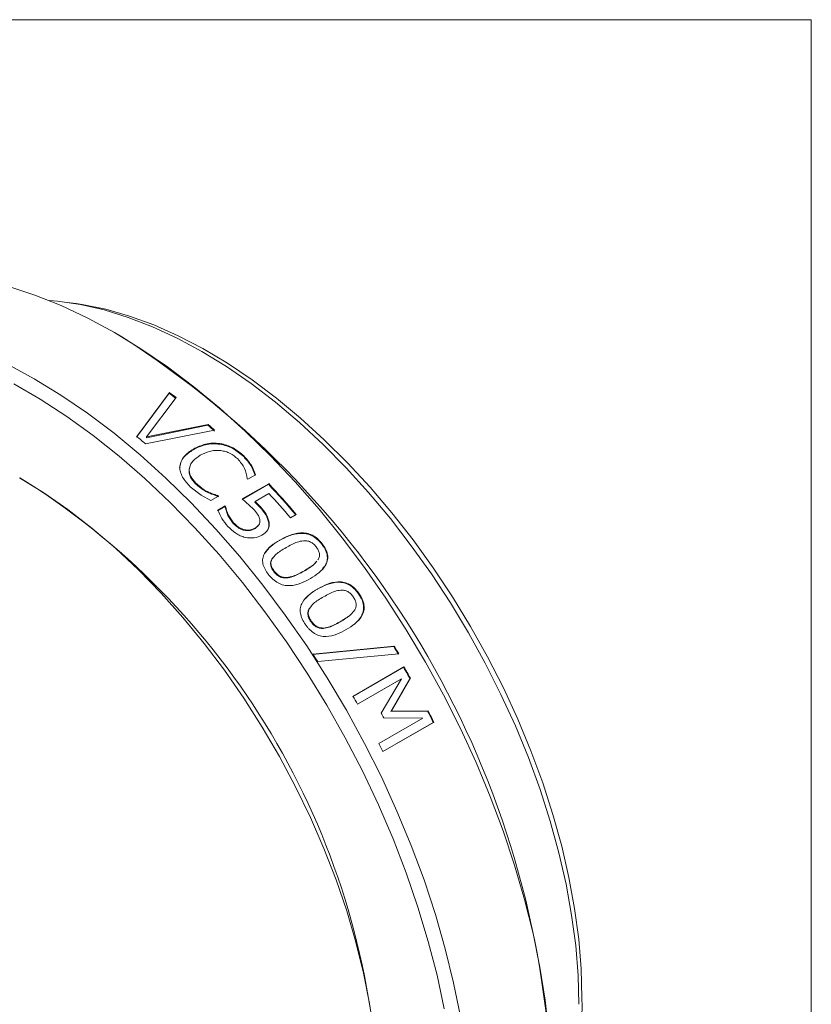
# Model space of a CAD drawing. Units: millimetres. Extents: x 2 to 278, y 1 to 215.
# Drawn here: x 258 to 278, y 190 to 215 of the extents above; entities that cross this region are included whole.
import ezdxf

# ---------------------------------------------------------------- set-up
doc = ezdxf.new("R2010")
doc.units = ezdxf.units.MM

msp = doc.modelspace()

# ---------------------------------------------------------------- linework, layer by layer
at = {"color": 7, "linetype": 'Continuous', "lineweight": 18}
for p, q in [((1.579, 214.645), (277.989, 214.645)), ((277.989, 0.903), (277.989, 214.645)), ((259.867, 207.643), (259.65, 207.672)), ((260.992, 206.826), (260.812, 206.93)), ((261.356, 204.35), (262.162, 205.437)), ((261.36, 204.368), (262.165, 205.455)), ((262.165, 205.455), (262.162, 205.437)), ((262.331, 205.325), (261.604, 204.355)), ((263.282, 204.52), (261.579, 204.185)), ((261.6, 204.337), (263.114, 204.648)), ((261.604, 204.355), (263.119, 204.666)), ((263.119, 204.666), (263.114, 204.648)), ((261.604, 204.355), (261.6, 204.337)), ((263.413, 204.193), (263.407, 204.176)), ((262.759, 204.059), (262.754, 204.042)), ((264.003, 203.888), (263.997, 203.872)), ((262.425, 203.62), (262.419, 203.603)), ((262.669, 203.611), (262.651, 203.547)), ((262.657, 203.564), (262.651, 203.547)), ((258.656, 203.241), (258.477, 203.345)), ((264.096, 203.312), (264.084, 203.324)), ((264.29, 203.424), (264.096, 203.312)), ((262.947, 202.919), (262.681, 203.126)), ((262.817, 203.215), (262.811, 203.199)), ((263.957, 202.813), (264.609, 203.189)), ((263.964, 202.828), (264.616, 203.204)), ((264.616, 203.204), (264.609, 203.189)), ((263.189, 202.788), (262.947, 202.919)), ((263.38, 202.899), (263.189, 202.788)), ((263.369, 202.91), (263.362, 202.895)), ((263.373, 202.883), (263.362, 202.895)), ((263.38, 202.899), (263.369, 202.91)), ((264.233, 202.587), (263.964, 202.828)), ((264.278, 202.767), (264.271, 202.752)), ((264.271, 202.752), (264.405, 202.615)), ((264.619, 202.964), (264.278, 202.767)), ((264.278, 202.767), (264.413, 202.63)), ((263.351, 202.535), (263.531, 202.639)), ((263.358, 202.55), (263.538, 202.654)), ((263.538, 202.654), (263.531, 202.639)), ((263.542, 202.628), (263.531, 202.639)), ((263.549, 202.643), (263.538, 202.654)), ((263.549, 202.643), (263.542, 202.628)), ((264.413, 202.63), (264.405, 202.615)), ((264.624, 202.256), (264.616, 202.242)), ((265.293, 202.446), (265.15, 202.363)), ((263.747, 202.241), (263.739, 202.226)), ((264.015, 202.069), (264.008, 202.055)), ((264.28, 202.098), (264.366, 202.177)), ((264.288, 202.112), (264.28, 202.098)), ((264.888, 201.815), (264.88, 201.802)), ((265.93, 201.726), (265.92, 201.714)), ((264.714, 201.366), (264.694, 201.343)), ((264.694, 201.343), (264.703, 201.356)), ((265.825, 201.324), (265.835, 201.336)), ((264.743, 201.034), (264.752, 201.047)), ((265.484, 201.046), (265.493, 201.058)), ((265.056, 200.879), (265.066, 200.891)), ((265.824, 200.612), (265.814, 200.601)), ((266.841, 200.494), (266.831, 200.484)), ((265.679, 200.201), (265.616, 200.127)), ((265.616, 200.127), (265.627, 200.138)), ((265.653, 199.804), (265.664, 199.814)), ((265.954, 199.635), (265.965, 199.645)), ((266.379, 199.799), (266.39, 199.809)), ((265.693, 198.99), (267.698, 199.185)), ((265.704, 199), (267.71, 199.193)), ((267.71, 199.193), (267.698, 199.185)), ((267.824, 199.004), (265.822, 198.818)), ((266.691, 197.96), (267.948, 198.686)), ((266.691, 197.96), (267.935, 198.679)), ((267.948, 198.686), (267.935, 198.679)), ((267.887, 198.391), (266.803, 197.765)), ((267.874, 198.384), (266.803, 197.765)), ((267.387, 197.547), (267.887, 198.391)), ((268.096, 198.397), (267.623, 197.59)), ((268.109, 198.404), (267.637, 197.596)), ((267.887, 198.391), (267.874, 198.384)), ((268.109, 198.404), (268.096, 198.397)), ((267.328, 196.797), (268.412, 197.422)), ((268.412, 197.422), (267.453, 197.426)), ((267.623, 197.59), (268.53, 197.596)), ((267.637, 197.596), (267.623, 197.59)), ((267.637, 197.596), (268.544, 197.602)), ((268.544, 197.602), (268.53, 197.596)), ((268.673, 197.317), (267.429, 196.599)), ((268.687, 197.322), (267.43, 196.597)), ((268.687, 197.322), (268.673, 197.317))]:
    msp.add_line(p, q, dxfattribs=at)
at = {"color": 7, "linetype": 'Continuous', "lineweight": 18, "flags": 128}
for points in [[(258.212, 208.064), (258.853, 207.854), (259.501, 207.595), (260.155, 207.287), (260.81, 206.931), (261.466, 206.53), (262.119, 206.083), (262.768, 205.594), (263.409, 205.064), (264.041, 204.494), (264.66, 203.887), (265.266, 203.246), (265.854, 202.572), (266.424, 201.868), (266.974, 201.137), (267.5, 200.381), (268.002, 199.603), (268.477, 198.806), (268.924, 197.994), (269.34, 197.168), (269.725, 196.332), (270.077, 195.49), (270.394, 194.643), (270.677, 193.797), (270.922, 192.952), (271.13, 192.114), (271.3, 191.284), (271.431, 190.466), (271.522, 189.663)], [(259.21, 207.717), (259.409, 207.701), (259.978, 207.619), (260.56, 207.487), (261.152, 207.305), (261.752, 207.073), (262.358, 206.792), (262.966, 206.464), (263.573, 206.09), (264.179, 205.672), (264.779, 205.211), (265.371, 204.71), (265.953, 204.17), (266.522, 203.594), (267.076, 202.984), (267.613, 202.344), (268.129, 201.674), (268.624, 200.98), (269.094, 200.263), (269.538, 199.527), (269.954, 198.774), (270.339, 198.008), (270.694, 197.233), (271.015, 196.451), (271.302, 195.666), (271.553, 194.881), (271.767, 194.1), (271.943, 193.326), (272.082, 192.563), (272.181, 191.812), (272.24, 191.079), (272.26, 190.366)], [(259.867, 207.643), (260.018, 207.62), (260.596, 207.504), (261.185, 207.336), (261.783, 207.118), (262.386, 206.85), (262.993, 206.535), (263.601, 206.172), (264.207, 205.764), (264.808, 205.313), (265.401, 204.821), (265.985, 204.289), (266.557, 203.72), (267.113, 203.117), (267.653, 202.482), (268.172, 201.818), (268.67, 201.128), (269.143, 200.414), (269.59, 199.681), (270.009, 198.931), (270.398, 198.167), (270.755, 197.393), (271.079, 196.612), (271.369, 195.828), (271.622, 195.044), (271.838, 194.263), (272.016, 193.489), (272.156, 192.725), (272.256, 191.975), (272.316, 191.242), (272.336, 190.529)], [(258.176, 206.148), (258.835, 205.791), (259.493, 205.387), (260.15, 204.939), (260.801, 204.447), (261.445, 203.913), (262.079, 203.34), (262.701, 202.73), (263.309, 202.085), (263.9, 201.406), (264.472, 200.698), (265.022, 199.963), (265.55, 199.202), (266.053, 198.42), (266.528, 197.618), (266.975, 196.801), (267.392, 195.971), (267.776, 195.131), (268.127, 194.284), (268.443, 193.434), (268.723, 192.583), (268.967, 191.736), (269.172, 190.894), (269.339, 190.061)], [(258.328, 205.663), (258.982, 205.285), (259.635, 204.861), (260.285, 204.393), (260.928, 203.883), (261.562, 203.332), (262.185, 202.743), (262.795, 202.117), (263.389, 201.457), (263.965, 200.767), (264.521, 200.047), (265.055, 199.302), (265.564, 198.533), (266.046, 197.745), (266.501, 196.939), (266.925, 196.119), (267.319, 195.288), (267.679, 194.449), (268.004, 193.606), (268.294, 192.761), (268.548, 191.918), (268.763, 191.081), (268.94, 190.251)], [(258.475, 203.346), (259.072, 202.978), (259.666, 202.566), (260.255, 202.11), (260.835, 201.613), (261.405, 201.078), (261.961, 200.507), (262.501, 199.901), (263.024, 199.265), (263.525, 198.602), (264.003, 197.913), (264.456, 197.202), (264.882, 196.473), (265.278, 195.729), (265.644, 194.972), (265.976, 194.208), (266.275, 193.439), (266.538, 192.668), (266.764, 191.899), (266.952, 191.136), (267.102, 190.382), (267.212, 189.641)]]:
    msp.add_lwpolyline(points, dxfattribs=at)
at = {"color": 7, "linetype": 'Continuous', "lineweight": 18}
for centre, radius, start, end in [((248.657, 187.471), 22.951, 2.5026, 57.492), ((251.024, 191.034), 18.207, 51.6189, 52.284), ((251.008, 191.029), 18.237, 51.6189, 52.284), ((249.781, 189.548), 20.144, 47.9346, 48.5564), ((249.763, 189.54), 20.178, 47.9346, 48.5564), ((249.133, 189.539), 19.22, 49.6419, 50.4926), ((248.545, 187.406), 18.788, 2.556, 57.444), ((247.489, 187.249), 23.392, 40.4719, 42.9577), ((247.468, 187.237), 23.431, 40.4719, 42.9577), ((247.234, 187.075), 23.552, 40.4757, 42.426), ((245.222, 185.488), 26.321, 30.878, 31.3578), ((245.197, 185.474), 26.365, 30.878, 31.3578), ((243.787, 184.668), 26.187, 32.707, 33.1805), ((245.149, 185.446), 26.349, 29.4405, 30.1451), ((245.124, 185.432), 26.393, 29.4405, 30.1451), ((243.866, 184.705), 26.395, 29.6565, 30.1451), ((244.265, 184.935), 26.338, 28.3128, 28.6125), ((245.324, 185.539), 26.151, 26.7675, 27.455), ((245.299, 185.525), 26.195, 26.7675, 27.455), ((244.054, 184.805), 26.182, 26.7674, 27.2586), ((263.296, 190.348), 9.042, 338.8871, 1.1477)]:
    msp.add_arc(centre, radius, start, end, dxfattribs=at)
for points, knots in [([(262.759, 204.059), (262.854, 204.105), (262.996, 204.174), (263.229, 204.209), (263.351, 204.198), (263.413, 204.193)], [0, 0, 0, 0, 0.499548, 0.74985, 1, 1, 1, 1]), ([(263.413, 204.193), (263.469, 204.182), (263.581, 204.159), (263.793, 204.066), (263.919, 203.959), (264.003, 203.888)], [0, 0, 0, 0, 0.250333, 0.500731, 1, 1, 1, 1]), ([(262.419, 203.603), (262.427, 203.649), (262.441, 203.74), (262.542, 203.899), (262.67, 203.985), (262.754, 204.042)], [0, 0, 0, 0, 0.249955, 0.500289, 1, 1, 1, 1]), ([(262.425, 203.62), (262.432, 203.666), (262.446, 203.757), (262.547, 203.916), (262.675, 204.002), (262.759, 204.059)], [0, 0, 0, 0, 0.250047, 0.500389, 1, 1, 1, 1]), ([(262.754, 204.042), (262.849, 204.088), (262.991, 204.157), (263.223, 204.192), (263.346, 204.181), (263.407, 204.176)], [0, 0, 0, 0, 0.499647, 0.74994, 1, 1, 1, 1]), ([(263.432, 204.019), (263.385, 204.022), (263.289, 204.027), (263.11, 203.995), (263, 203.94), (262.926, 203.903)], [0, 0, 0, 0, 0.249997, 0.500259, 1, 1, 1, 1]), ([(263.407, 204.176), (263.463, 204.165), (263.575, 204.143), (263.788, 204.05), (263.913, 203.943), (263.997, 203.872)], [0, 0, 0, 0, 0.250434, 0.500845, 1, 1, 1, 1]), ([(263.85, 203.814), (263.791, 203.864), (263.703, 203.94), (263.569, 203.991), (263.492, 204.01), (263.452, 204.016), (263.432, 204.019)], [0, 0, 0, 0, 0.498784, 0.749149, 0.874545, 1, 1, 1, 1]), ([(262.926, 203.903), (262.86, 203.859), (262.76, 203.793), (262.679, 203.669), (262.664, 203.599), (262.657, 203.564)], [0, 0, 0, 0, 0.4996509, 0.7524055, 1, 1, 1, 1]), ([(264.084, 203.324), (264.072, 203.411), (264.046, 203.585), (263.916, 203.738), (263.85, 203.814)], [0, 0, 0, 0, 0.500477, 1, 1, 1, 1]), ([(263.997, 203.872), (264.061, 203.8), (264.189, 203.656), (264.252, 203.491), (264.283, 203.409)], [0, 0, 0, 0, 0.4996772, 1, 1, 1, 1]), ([(264.003, 203.888), (264.067, 203.816), (264.195, 203.672), (264.258, 203.507), (264.29, 203.424)], [0, 0, 0, 0, 0.499725, 1, 1, 1, 1]), ([(262.681, 203.126), (262.61, 203.204), (262.504, 203.32), (262.442, 203.471), (262.425, 203.557), (262.425, 203.599), (262.425, 203.62)], [0, 0, 0, 0, 0.4992875, 0.7494323, 0.8746877, 1, 1, 1, 1]), ([(262.651, 203.547), (262.651, 203.518), (262.651, 203.459), (262.693, 203.337), (262.764, 203.254), (262.811, 203.199)], [0, 0, 0, 0, 0.250577, 0.501038, 1, 1, 1, 1]), ([(262.657, 203.564), (262.657, 203.534), (262.656, 203.475), (262.699, 203.353), (262.77, 203.27), (262.817, 203.215)], [0, 0, 0, 0, 0.250471, 0.500916, 1, 1, 1, 1]), ([(262.811, 203.199), (262.891, 203.131), (263.05, 202.994), (263.258, 202.928), (263.362, 202.895)], [0, 0, 0, 0, 0.499821, 1, 1, 1, 1]), ([(262.817, 203.215), (262.897, 203.147), (263.056, 203.01), (263.265, 202.943), (263.369, 202.91)], [0, 0, 0, 0, 0.499922, 1, 1, 1, 1]), ([(263.609, 202.152), (263.556, 202.216), (263.451, 202.343), (263.389, 202.481), (263.358, 202.55)], [0, 0, 0, 0, 0.499544, 1, 1, 1, 1]), ([(263.542, 202.628), (263.559, 202.558), (263.595, 202.42), (263.691, 202.291), (263.739, 202.226)], [0, 0, 0, 0, 0.5012138, 1, 1, 1, 1]), ([(263.549, 202.643), (263.567, 202.573), (263.602, 202.434), (263.699, 202.305), (263.747, 202.241)], [0, 0, 0, 0, 0.501145, 1, 1, 1, 1]), ([(264.396, 202.304), (264.391, 202.329), (264.381, 202.38), (264.326, 202.477), (264.27, 202.543), (264.233, 202.587)], [0, 0, 0, 0, 0.249719, 0.499782, 1, 1, 1, 1]), ([(264.405, 202.615), (264.456, 202.557), (264.557, 202.442), (264.596, 202.308), (264.616, 202.242)], [0, 0, 0, 0, 0.501213, 1, 1, 1, 1]), ([(264.413, 202.63), (264.463, 202.572), (264.565, 202.456), (264.604, 202.322), (264.624, 202.256)], [0, 0, 0, 0, 0.501271, 1, 1, 1, 1]), ([(264.288, 202.112), (264.321, 202.136), (264.37, 202.171), (264.399, 202.243), (264.397, 202.284), (264.396, 202.304)], [0, 0, 0, 0, 0.4990457, 0.7496466, 1, 1, 1, 1]), ([(264.624, 202.256), (264.625, 202.222), (264.629, 202.153), (264.584, 202.028), (264.501, 201.97), (264.445, 201.932)], [0, 0, 0, 0, 0.250542, 0.501082, 1, 1, 1, 1]), ([(264.035, 201.879), (263.994, 201.892), (263.913, 201.917), (263.759, 202.002), (263.669, 202.092), (263.609, 202.152)], [0, 0, 0, 0, 0.250281, 0.500641, 1, 1, 1, 1]), ([(263.739, 202.226), (263.777, 202.189), (263.834, 202.132), (263.918, 202.085), (263.969, 202.065), (263.995, 202.059), (264.008, 202.055)], [0, 0, 0, 0, 0.49931, 0.749354, 0.874637, 1, 1, 1, 1]), ([(263.747, 202.241), (263.785, 202.203), (263.841, 202.146), (263.926, 202.1), (263.977, 202.079), (264.002, 202.073), (264.015, 202.069)], [0, 0, 0, 0, 0.499417, 0.749452, 0.874698, 1, 1, 1, 1]), ([(264.008, 202.055), (264.033, 202.051), (264.083, 202.042), (264.18, 202.05), (264.24, 202.079), (264.28, 202.098)], [0, 0, 0, 0, 0.250087, 0.500336, 1, 1, 1, 1]), ([(264.015, 202.069), (264.041, 202.065), (264.091, 202.056), (264.188, 202.064), (264.248, 202.093), (264.288, 202.112)], [0, 0, 0, 0, 0.250183, 0.500442, 1, 1, 1, 1]), ([(264.616, 202.242), (264.618, 202.207), (264.622, 202.138), (264.595, 202.079), (264.581, 202.05)], [0, 0, 0, 0, 0.49989, 1, 1, 1, 1]), ([(264.445, 201.932), (264.384, 201.904), (264.262, 201.85), (264.111, 201.869), (264.035, 201.879)], [0, 0, 0, 0, 0.500487, 1, 1, 1, 1]), ([(264.609, 200.964), (264.578, 201.006), (264.517, 201.09), (264.464, 201.228), (264.46, 201.365), (264.523, 201.523), (264.669, 201.678), (264.815, 201.769), (264.888, 201.815)], [0, 0, 0, 0, 0.125101, 0.249973, 0.374703, 0.499674, 0.749507, 1, 1, 1, 1]), ([(264.528, 201.497), (264.571, 201.553), (264.666, 201.675), (264.805, 201.757), (264.88, 201.802)], [0, 0, 0, 0, 0.457763, 1, 1, 1, 1]), ([(264.88, 201.802), (264.957, 201.843), (265.111, 201.925), (265.337, 201.985), (265.536, 201.976), (265.686, 201.924), (265.794, 201.848), (265.871, 201.774), (265.904, 201.734), (265.92, 201.714)], [0, 0, 0, 0, 0.250623, 0.500542, 0.629709, 0.750146, 0.874848, 0.937414, 1, 1, 1, 1]), ([(264.888, 201.815), (264.966, 201.856), (265.12, 201.938), (265.346, 201.999), (265.545, 201.989), (265.695, 201.937), (265.803, 201.86), (265.88, 201.787), (265.913, 201.747), (265.93, 201.726)], [0, 0, 0, 0, 0.250475, 0.500273, 0.629414, 0.749908, 0.874718, 0.937347, 1, 1, 1, 1]), ([(265.47, 201.797), (265.418, 201.788), (265.315, 201.769), (265.177, 201.702), (265.088, 201.653), (265.041, 201.628)], [0, 0, 0, 0, 0.325835, 0.648781, 1, 1, 1, 1]), ([(265.786, 201.644), (265.776, 201.656), (265.757, 201.68), (265.712, 201.724), (265.646, 201.769), (265.556, 201.798), (265.498, 201.797), (265.47, 201.797)], [0, 0, 0, 0, 0.1253759, 0.2506732, 0.500389, 0.749915, 1, 1, 1, 1]), ([(265.041, 201.628), (264.997, 201.601), (264.911, 201.55), (264.788, 201.468), (264.732, 201.394), (264.703, 201.356)], [0, 0, 0, 0, 0.354228, 0.673038, 1, 1, 1, 1]), ([(265.93, 201.726), (265.96, 201.684), (266.02, 201.6), (266.071, 201.459), (266.072, 201.319), (266.007, 201.158), (265.86, 201), (265.714, 200.909), (265.641, 200.863)], [0, 0, 0, 0, 0.125097, 0.249953, 0.374703, 0.49969, 0.749514, 1, 1, 1, 1]), ([(265.835, 201.336), (265.846, 201.359), (265.868, 201.404), (265.869, 201.486), (265.84, 201.569), (265.804, 201.619), (265.786, 201.644)], [0, 0, 0, 0, 0.250232, 0.499988, 0.749664, 1, 1, 1, 1]), ([(265.92, 201.714), (265.951, 201.672), (266.011, 201.588), (266.062, 201.447), (266.061, 201.308), (266.02, 201.19), (265.965, 201.134), (265.939, 201.109)], [0, 0, 0, 0, 0.206678, 0.4129992, 0.6192418, 0.825983, 1, 1, 1, 1]), ([(264.694, 201.343), (264.688, 201.332), (264.676, 201.31), (264.66, 201.262), (264.657, 201.194), (264.687, 201.109), (264.724, 201.059), (264.743, 201.034)], [0, 0, 0, 0, 0.125445, 0.250779, 0.500327, 0.749797, 1, 1, 1, 1]), ([(264.703, 201.356), (264.697, 201.345), (264.685, 201.323), (264.669, 201.274), (264.666, 201.206), (264.697, 201.122), (264.733, 201.072), (264.752, 201.047)], [0, 0, 0, 0, 0.125347, 0.250607, 0.500107, 0.74966, 1, 1, 1, 1]), ([(265.484, 201.046), (265.53, 201.074), (265.616, 201.127), (265.726, 201.199), (265.773, 201.26), (265.791, 201.283)], [0, 0, 0, 0, 0.410619, 0.771833, 1, 1, 1, 1]), ([(265.493, 201.058), (265.539, 201.086), (265.626, 201.139), (265.736, 201.211), (265.782, 201.272), (265.8, 201.295)], [0, 0, 0, 0, 0.4106092, 0.77182, 1, 1, 1, 1]), ([(264.752, 201.047), (264.772, 201.023), (264.812, 200.975), (264.891, 200.92), (264.98, 200.89), (265.037, 200.891), (265.066, 200.891)], [0, 0, 0, 0, 0.250409, 0.500285, 0.749895, 1, 1, 1, 1]), ([(265.056, 200.879), (265.108, 200.888), (265.209, 200.905), (265.347, 200.971), (265.436, 201.019), (265.484, 201.046)], [0, 0, 0, 0, 0.326461, 0.638728, 1, 1, 1, 1]), ([(265.066, 200.891), (265.118, 200.9), (265.219, 200.917), (265.357, 200.983), (265.446, 201.031), (265.493, 201.058)], [0, 0, 0, 0, 0.326485, 0.638744, 1, 1, 1, 1]), ([(265.641, 200.863), (265.564, 200.822), (265.41, 200.74), (265.186, 200.681), (264.989, 200.694), (264.841, 200.75), (264.734, 200.829), (264.659, 200.903), (264.625, 200.944), (264.609, 200.964)], [0, 0, 0, 0, 0.250452, 0.500228, 0.629503, 0.749906, 0.874733, 0.937353, 1, 1, 1, 1]), ([(264.743, 201.034), (264.763, 201.01), (264.803, 200.963), (264.882, 200.908), (264.971, 200.878), (265.028, 200.878), (265.056, 200.879)], [0, 0, 0, 0, 0.250275, 0.500068, 0.749723, 1, 1, 1, 1]), ([(265.52, 199.732), (265.492, 199.776), (265.436, 199.865), (265.388, 200.011), (265.389, 200.154), (265.456, 200.317), (265.604, 200.475), (265.751, 200.566), (265.824, 200.612)], [0, 0, 0, 0, 0.125101, 0.249973, 0.374703, 0.499674, 0.749507, 1, 1, 1, 1]), ([(265.522, 200.365), (265.547, 200.396), (265.626, 200.494), (265.738, 200.558), (265.814, 200.601)], [0, 0, 0, 0, 0.318093, 1, 1, 1, 1]), ([(265.814, 200.601), (265.891, 200.642), (266.045, 200.723), (266.269, 200.781), (266.463, 200.766), (266.608, 200.709), (266.712, 200.626), (266.784, 200.548), (266.815, 200.505), (266.831, 200.484)], [0, 0, 0, 0, 0.250623, 0.500542, 0.629709, 0.750146, 0.874848, 0.937414, 1, 1, 1, 1]), ([(265.824, 200.612), (265.901, 200.653), (266.055, 200.735), (266.279, 200.792), (266.473, 200.777), (266.619, 200.72), (266.723, 200.637), (266.795, 200.559), (266.826, 200.516), (266.841, 200.494)], [0, 0, 0, 0, 0.250475, 0.500273, 0.629414, 0.749908, 0.874718, 0.937347, 1, 1, 1, 1]), ([(266.393, 200.579), (266.342, 200.571), (266.24, 200.554), (266.103, 200.487), (266.014, 200.439), (265.968, 200.414)], [0, 0, 0, 0, 0.325835, 0.648781, 1, 1, 1, 1]), ([(266.698, 200.412), (266.689, 200.424), (266.67, 200.45), (266.628, 200.497), (266.565, 200.546), (266.478, 200.577), (266.422, 200.579), (266.393, 200.579)], [0, 0, 0, 0, 0.125376, 0.250673, 0.500389, 0.749915, 1, 1, 1, 1]), ([(265.968, 200.414), (265.923, 200.387), (265.838, 200.335), (265.714, 200.252), (265.656, 200.177), (265.627, 200.138)], [0, 0, 0, 0, 0.354228, 0.673038, 1, 1, 1, 1]), ([(266.841, 200.494), (266.869, 200.45), (266.926, 200.361), (266.97, 200.213), (266.966, 200.068), (266.896, 199.902), (266.747, 199.741), (266.6, 199.65), (266.527, 199.604)], [0, 0, 0, 0, 0.125097, 0.249953, 0.374703, 0.49969, 0.749514, 1, 1, 1, 1]), ([(266.735, 200.091), (266.746, 200.114), (266.769, 200.161), (266.774, 200.246), (266.748, 200.333), (266.715, 200.385), (266.698, 200.412)], [0, 0, 0, 0, 0.250232, 0.499988, 0.749664, 1, 1, 1, 1]), ([(266.831, 200.484), (266.859, 200.439), (266.915, 200.351), (266.959, 200.203), (266.954, 200.058), (266.886, 199.891), (266.792, 199.801), (266.729, 199.741)], [0, 0, 0, 0, 0.1667617, 0.3332355, 0.4996459, 0.6664587, 1, 1, 1, 1]), ([(265.616, 200.127), (265.61, 200.116), (265.597, 200.093), (265.58, 200.043), (265.574, 199.972), (265.602, 199.884), (265.636, 199.831), (265.653, 199.804)], [0, 0, 0, 0, 0.1254445, 0.2507787, 0.5003272, 0.7497965, 1, 1, 1, 1]), ([(265.627, 200.138), (265.62, 200.127), (265.608, 200.104), (265.59, 200.054), (265.585, 199.983), (265.612, 199.894), (265.646, 199.841), (265.664, 199.814)], [0, 0, 0, 0, 0.125347, 0.250607, 0.500107, 0.74966, 1, 1, 1, 1]), ([(266.39, 199.809), (266.436, 199.837), (266.523, 199.89), (266.647, 199.975), (266.705, 200.052), (266.735, 200.091)], [0, 0, 0, 0, 0.360055, 0.676794, 1, 1, 1, 1]), ([(266.379, 199.799), (266.426, 199.826), (266.513, 199.878), (266.593, 199.941), (266.63, 199.97)], [0, 0, 0, 0, 0.532005, 1, 1, 1, 1]), ([(266.527, 199.604), (266.45, 199.563), (266.296, 199.481), (266.075, 199.425), (265.883, 199.443), (265.74, 199.504), (265.638, 199.588), (265.567, 199.667), (265.536, 199.71), (265.52, 199.732)], [0, 0, 0, 0, 0.250452, 0.500228, 0.629503, 0.749906, 0.874733, 0.937353, 1, 1, 1, 1]), ([(265.653, 199.804), (265.672, 199.779), (265.71, 199.729), (265.785, 199.67), (265.871, 199.636), (265.926, 199.636), (265.954, 199.635)], [0, 0, 0, 0, 0.250275, 0.500068, 0.749723, 1, 1, 1, 1]), ([(265.664, 199.814), (265.683, 199.789), (265.72, 199.739), (265.796, 199.68), (265.881, 199.646), (265.937, 199.646), (265.965, 199.645)], [0, 0, 0, 0, 0.250409, 0.500285, 0.749895, 1, 1, 1, 1]), ([(265.954, 199.635), (266.005, 199.643), (266.105, 199.659), (266.243, 199.724), (266.331, 199.773), (266.379, 199.799)], [0, 0, 0, 0, 0.326461, 0.638728, 1, 1, 1, 1]), ([(265.965, 199.645), (266.016, 199.653), (266.116, 199.669), (266.254, 199.734), (266.342, 199.783), (266.39, 199.809)], [0, 0, 0, 0, 0.3264854, 0.6387443, 1, 1, 1, 1])]:
    msp.add_open_spline(points, degree=3, knots=knots, dxfattribs=at)

doc.saveas('drawing.dxf')
